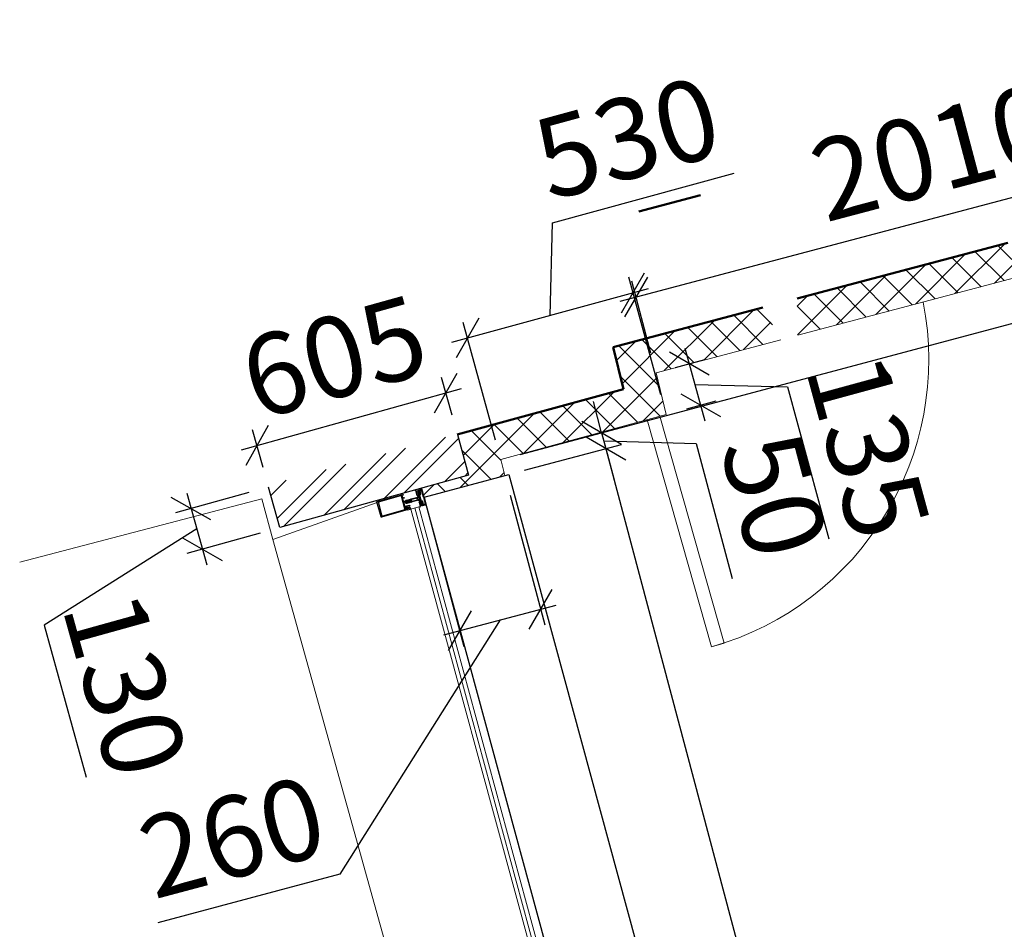
# Model space of a CAD drawing. Units: millimetres. Extents: x 2122 to 374643, y -263809 to 50831.
# Drawn here: x 114616 to 117659, y -122372 to -119561 of the extents above; entities that cross this region are included whole.
import ezdxf

# ---------------------------------------------------------------- set-up
doc = ezdxf.new("R2010")
doc.units = ezdxf.units.MM
for name, color, linetype, lineweight in [('Металл', 180, 'Continuous', 25), ('Окна двери', 161, 'Continuous', 13), ('Перегород Нов', 185, 'Continuous', 30), ('Размеры', 7, 'Continuous', 15), ('Стены', 174, 'Continuous', 50), ('Штриховка', 75, 'Continuous', 0)]:
    doc.layers.add(name, color=color, linetype=linetype, lineweight=lineweight)
doc.styles.add('GOST 2.304', font='CS_Gost2304.shx', dxfattribs={"width": 0.8, "oblique": 15})
doc.dimstyles.new('SPDS', dxfattribs={"dimscale": 50, "dimtxt": 2.5, "dimasz": 1, "dimexe": 0.5, "dimexo": 0.625, "dimtad": 1, "dimdec": 0, "dimrnd": 5, "dimtxsty": 'GOST 2.304', "dimblk": 'OBLIQUE', "dimcen": 2.5, "dimdle": 0.5, "dimadec": 0, "dimazin": 2, "dimtfac": 0.75, "dimtdec": 0, "dimtmove": 1, "dimatfit": 3, "dimfxl": 1, "dimtolj": 1, "dimarcsym": 1})

# ---------------------------------------------------------------- blocks, each defined once
blk = doc.blocks.new('A$C76D26CEC234')
at = {"layer": 'Металл'}
for p, q in [((0, 0), (-26.7, 0)), ((0, 0), (26.7, 0)), ((-27, -0.2), (-27, -1)), ((-25.2, -1.3), (-26.7, -1.3)), ((-25, -1.5), (-25, -12.7)), ((-24.5, -12.8), (-22.9, -9.7)), ((-23.7, -2.2), (-23.7, -1.5)), ((-23.7, -8.5), (-23.7, -3.7)), ((0, -1.3), (-23.4, -1.3)), ((-21.9, -2.5), (-23.4, -2.5)), ((-21.9, -3.5), (-23.4, -3.5)), ((-21.7, -3.2), (-21.7, -2.7)), ((-6.9, -16.2), (-6.9, -17.7)), ((-3.7, -15.7), (-6.4, -15.7)), ((-6.4, -18.2), (-4.9, -18.2)), ((-4.9, -18.2), (-4.9, -39.7)), ((-3.7, -21.8), (-3.7, -38.5)), ((-2.7, -18.3), (-2.7, -16.7)), ((-0.6, -20.8), (-2.4, -19)), ((-1.5, -21.6), (-2, -21.1)), ((0, -1.3), (23.4, -1.3)), ((2.6, -19), (0.8, -20.8)), ((2.2, -21.1), (1.7, -21.6)), ((2.9, -16.7), (2.9, -18.3)), ((6.6, -15.7), (3.9, -15.7)), ((3.9, -38.5), (3.9, -21.8)), ((5.1, -39.7), (5.1, -18.2)), ((5.1, -18.2), (6.6, -18.2)), ((7.1, -17.7), (7.1, -16.2)), ((21.7, -3.2), (21.7, -2.7)), ((21.9, -2.5), (23.4, -2.5)), ((21.9, -3.5), (23.4, -3.5)), ((24.5, -12.8), (22.9, -9.7)), ((23.7, -2.2), (23.7, -1.5)), ((23.7, -8.5), (23.7, -3.7)), ((25, -1.5), (25, -12.7)), ((25.2, -1.3), (26.7, -1.3)), ((27, -0.2), (27, -1)), ((-24.9, -60.4), (-24.9, -143.2)), ((-23.5, -60.2), (-24.7, -60.2)), ((-22.5, -60.6), (-23.3, -60.2)), ((-22.4, -61.4), (-22.4, -60.8)), ((-15.4, -60.8), (-15.4, -61.4)), ((-14.5, -60.2), (-15.3, -60.6)), ((-13.2, -60.2), (-14.3, -60.2)), ((-12.9, -64.2), (-12.9, -60.4)), ((-5.7, -40.7), (-5.7, -41.4)), ((-3.6, -40.7), (-5.7, -40.7)), ((-5.7, -41.4), (-4.9, -41.4)), ((-4.9, -41.4), (-4.9, -56.1)), ((-3.9, -40.7), (-2.1, -40.7)), ((-2.4, -41.6), (-3.6, -40.7)), ((-2.7, -39.5), (-0.4, -39.5)), ((-2.4, -42.6), (-2.4, -41.6)), ((-1.9, -42.9), (-2.4, -42.6)), ((-2.4, -44.4), (-1.9, -44.1)), ((-1.9, -44.7), (-2.4, -44.4)), ((-2.4, -46.2), (-1.9, -45.9)), ((-1.9, -46.5), (-2.4, -46.2)), ((-2.4, -48), (-1.9, -47.7)), ((-1.9, -48.3), (-2.4, -48)), ((-2.4, -49.8), (-1.9, -49.5)), ((-1.9, -50.1), (-2.4, -49.8)), ((-2.4, -51.6), (-1.9, -51.3)), ((-1.9, -51.9), (-2.4, -51.6)), ((-2.4, -53.4), (-1.9, -53.1)), ((-1.9, -53.7), (-2.4, -53.4)), ((-2.4, -55.3), (-1.9, -55)), ((-1.9, -55.6), (-2.4, -55.3)), ((-1.9, -40.9), (-1.9, -48)), ((-1.9, -44.1), (-1.9, -42.9)), ((-1.9, -45.9), (-1.9, -44.7)), ((-1.9, -47.7), (-1.9, -46.5)), ((-1.9, -49.5), (-1.9, -48.3)), ((-1.9, -48.5), (-1.9, -55)), ((-1.9, -51.3), (-1.9, -50.1)), ((-1.9, -53.1), (-1.9, -51.9)), ((-1.9, -55), (-1.9, -53.7)), ((-1.9, -56.9), (-1.9, -55.6)), ((-0.6, -58.2), (-1.9, -56.9)), ((-1.8, -55.5), (-0.8, -57.2)), ((-0.9, -41.7), (-0.9, -55.2)), ((0.8, -58.2), (-0.6, -58.2)), ((-0.4, -39.5), (0.1, -40)), ((0.1, -40), (0.6, -39.5)), ((0.6, -39.5), (2.9, -39.5)), ((2.1, -56.9), (0.8, -58.2)), ((1, -57.2), (2, -55.5)), ((1.1, -55.2), (1.1, -41.7)), ((3.8, -40.7), (2.1, -42)), ((2.1, -48), (2.1, -40.9)), ((2.1, -42), (2.1, -43.2)), ((2.1, -43.2), (2.6, -43.5)), ((2.6, -43.5), (2.1, -43.8)), ((2.1, -43.8), (2.1, -45)), ((2.1, -45), (2.6, -45.3)), ((2.6, -45.3), (2.1, -45.6)), ((2.1, -45.6), (2.1, -46.8)), ((2.1, -46.8), (2.6, -47.1)), ((2.6, -47.1), (2.1, -47.4)), ((2.1, -47.4), (2.1, -48.6)), ((2.1, -55), (2.1, -48.5)), ((2.1, -48.6), (2.6, -48.9)), ((2.6, -48.9), (2.1, -49.2)), ((2.1, -49.2), (2.1, -50.4)), ((2.1, -50.4), (2.6, -50.7)), ((2.6, -50.7), (2.1, -51)), ((2.1, -51), (2.1, -52.2)), ((2.1, -52.2), (2.6, -52.5)), ((2.6, -52.5), (2.1, -52.8)), ((2.1, -52.8), (2.1, -54)), ((2.1, -54), (2.6, -54.3)), ((2.6, -54.3), (2.1, -54.6)), ((2.1, -54.6), (2.1, -55.8)), ((2.1, -55.8), (2.6, -56.1)), ((2.6, -56.1), (2.1, -56.4)), ((2.1, -56.4), (2.1, -56.9)), ((2.3, -40.7), (4.1, -40.7)), ((5.8, -40.7), (3.8, -40.7)), ((5.1, -56.1), (5.1, -41.4)), ((5.1, -41.4), (5.8, -41.4)), ((5.8, -41.4), (5.8, -40.7)), ((13.1, -60.7), (13.1, -64.2)), ((14.5, -60.2), (13.6, -60.2)), ((15.5, -60.6), (14.7, -60.2)), ((15.6, -61.4), (15.6, -60.8)), ((22.6, -60.8), (22.6, -61.4)), ((23.5, -60.2), (22.7, -60.6)), ((24.6, -60.2), (23.7, -60.2)), ((25.1, -143.2), (25.1, -60.7)), ((-23.4, -64.7), (-23.4, -61.9)), ((-23.2, -61.7), (-22.7, -61.7)), ((-19.2, -65.2), (-22.9, -65.2)), ((-22.9, -67.7), (-22.9, -139.7)), ((22.6, -67.2), (-22.4, -67.2)), ((-18.9, -65.7), (-19.2, -65.2)), ((-18.7, -65.2), (-18.9, -65.7)), ((-14.9, -65.2), (-18.7, -65.2)), ((-15.2, -61.7), (-14.7, -61.7)), ((-14.4, -61.9), (-14.4, -64.7)), ((-2.9, -65.2), (-11.9, -65.2)), ((-1.9, -61.5), (-1.9, -64.2)), ((2.1, -64.2), (2.1, -61.5)), ((12.1, -65.2), (3.1, -65.2)), ((14.6, -64.7), (14.6, -62.2)), ((15.1, -61.7), (15.3, -61.7)), ((18.8, -65.2), (15.1, -65.2)), ((19.1, -65.7), (18.8, -65.2)), ((19.3, -65.2), (19.1, -65.7)), ((23.1, -65.2), (19.3, -65.2)), ((22.8, -61.7), (23.1, -61.7)), ((23.1, -139.7), (23.1, -67.7)), ((23.6, -62.2), (23.6, -64.7)), ((-23.9, -144.2), (24.1, -144.2)), ((-22.4, -140.2), (22.6, -140.2))]:
    blk.add_line(p, q, dxfattribs=at)
at = {"layer": 'Металл', "lineweight": 25}
for p, q in [((-26.9, -20.7), (-23.6, -16.4)), ((-26.7, -21.2), (-26.9, -21.1)), ((-22.6, -17.8), (-26.4, -21.2)), ((-22.4, -13.1), (-20.5, -13.1)), ((-21.6, -18.4), (-22.3, -17.8)), ((-20.7, -17.8), (-21.3, -18.4)), ((-20.9, -10.8), (-19.3, -9.3)), ((-20.5, -11.2), (-20.8, -11.2)), ((-20.3, -12.9), (-20.3, -11.4)), ((-19.7, -18.4), (-20.3, -17.8)), ((-18.7, -17.8), (-19.4, -18.4)), ((-19.3, -13.1), (-19.3, -11.2)), ((-19.1, -9.2), (-14.5, -9.2)), ((-18.4, -10.2), (-15.2, -10.2)), ((-15.2, -14.1), (-18.4, -14.1)), ((-17.7, -18.4), (-18.4, -17.8)), ((-16.8, -17.8), (-17.4, -18.4)), ((-15.8, -18.4), (-16.4, -17.8)), ((-14.8, -17.8), (-15.5, -18.4)), ((-13.9, -18.4), (-14.5, -17.8)), ((-14.3, -9.3), (-12.7, -10.8)), ((-14.3, -11.2), (-14.3, -13.1)), ((-12.9, -17.8), (-13.5, -18.4)), ((-13.3, -11.4), (-13.3, -12.9)), ((-12.8, -11.2), (-13.1, -11.2)), ((-13.1, -13.1), (-11.2, -13.1)), ((-11.9, -18.4), (-12.5, -17.8)), ((-11, -17.7), (-11.6, -18.4)), ((-11, -13.4), (-11, -17.5)), ((11.2, -13.4), (11.2, -17.5)), ((11.2, -17.7), (11.8, -18.4)), ((13.3, -13.1), (11.4, -13.1)), ((12.1, -18.4), (12.7, -17.8)), ((14.5, -9.3), (12.9, -10.8)), ((13, -11.2), (13.3, -11.2)), ((13.1, -17.8), (13.7, -18.4)), ((13.5, -11.4), (13.5, -12.9)), ((14.1, -18.4), (14.7, -17.8)), ((14.5, -11.2), (14.5, -13.1)), ((19.3, -9.2), (14.7, -9.2)), ((15, -17.8), (15.7, -18.4)), ((18.6, -10.2), (15.4, -10.2)), ((15.4, -14.1), (18.6, -14.1)), ((16, -18.4), (16.6, -17.8)), ((17, -17.8), (17.6, -18.4)), ((17.9, -18.4), (18.6, -17.8)), ((18.9, -17.8), (19.6, -18.4)), ((21.1, -10.8), (19.5, -9.3)), ((19.5, -13.1), (19.5, -11.2)), ((19.9, -18.4), (20.5, -17.8)), ((20.5, -12.9), (20.5, -11.4)), ((20.7, -11.2), (21, -11.2)), ((22.6, -13.1), (20.7, -13.1)), ((20.9, -17.8), (21.5, -18.4)), ((21.8, -18.4), (22.5, -17.8)), ((22.8, -17.8), (26.6, -21.2)), ((27.1, -20.7), (23.8, -16.4)), ((26.9, -21.2), (27.1, -21.1)), ((-25, -59.9), (-25, -50.9)), ((-20.8, -51.2), (-24.9, -49.2)), ((-24.8, -50.7), (-23.1, -50.7)), ((-22.9, -60.2), (-24.8, -60.2)), ((-24.7, -48.7), (-20.9, -50.6)), ((-22.9, -50.7), (-21.1, -51.7)), ((-22.6, -61.9), (-22.6, -60.4)), ((-21.6, -55.2), (-21.6, -56.2)), ((-21.6, -60.2), (-21.6, -62.2)), ((-20.6, -50.5), (-20, -49.8)), ((-17.4, -54.2), (-20.6, -54.2)), ((-20.6, -57.2), (-17.4, -57.2)), ((-17.4, -59.2), (-20.6, -59.2)), ((-19.6, -49.8), (-19, -50.6)), ((-18.6, -50.6), (-18, -49.8)), ((-17.6, -49.8), (-17, -50.6)), ((-16.6, -50.6), (-16, -49.8)), ((-16.4, -56.2), (-16.4, -55.2)), ((-16.4, -62.2), (-16.4, -60.2)), ((-15.6, -49.8), (-15, -50.6)), ((-15.4, -60.4), (-15.4, -61.9)), ((-13.3, -60.2), (-15.2, -60.2)), ((-14.6, -50.6), (-14, -49.8)), ((-13.6, -49.8), (-13.1, -50.5)), ((-13, -50.7), (-13, -59.9)), ((-21.6, -64.1), (-23.3, -62.6)), ((-23.1, -62.2), (-22.9, -62.2)), ((-16.6, -64.2), (-21.4, -64.2)), ((-20.6, -63.2), (-17.4, -63.2)), ((-14.7, -62.6), (-16.4, -64.1)), ((-15.2, -62.2), (-14.9, -62.2))]:
    blk.add_line(p, q, dxfattribs=at)
at = {"layer": 'Металл', "lineweight": 30, "ltscale": 2}
for p, q in [((-20.7, -18), (-10.7, -17.9)), ((-10.7, -17.9), (-7.1, -14)), ((-7.1, -14), (6.8, -14)), ((6.8, -14), (10, -19)), ((10, -19), (21.8, -19))]:
    blk.add_line(p, q, dxfattribs=at)
at = {"layer": 'Металл'}
blk.add_lwpolyline([(0.5, -11.1), (10.2, -11.1, 0.414214), (10.5, -10.9), (10.5, -9.1, -0.414214), (12.5, -7.1), (21.3, -7.1, 0.414214), (21.6, -6.9), (21.6, -4.4, -0.414214), (21.8, -4.1), (22.4, -4.1, -0.365077), (22.6, -4.4), (23.4, -8.8, -0.40524), (23.2, -9, 0.451652), (22.8, -9.7), (24, -12.8, -0.513724), (23.8, -13.1), (21.5, -13.1), (20.6, -12.7, -0.284079), (20.5, -12.5), (20.5, -11.9, -0.414214), (20.7, -11.6), (21.6, -11.6, 0.522641), (21.8, -11.3), (21.1, -9.3, 0.313507), (20.8, -9.1), (12.7, -9.1, 0.414214), (12.5, -9.4), (12.5, -11.4, 0.414214), (12.7, -11.6), (13.2, -11.6, -0.414214), (13.5, -11.9), (13.5, -12.5, -0.284079), (13.4, -12.7), (12.5, -13.1), (0, -13.1), (-12.5, -13.1), (-13.4, -12.7, -0.284079), (-13.5, -12.5), (-13.5, -11.9, -0.414214), (-13.3, -11.6), (-12.7, -11.6, 0.414214), (-12.5, -11.4), (-12.5, -9.4, 0.414214), (-12.7, -9.1), (-20.8, -9.1, 0.313507), (-21.1, -9.3), (-21.8, -11.3, 0.522641), (-21.6, -11.6), (-20.7, -11.6, -0.414214), (-20.5, -11.9), (-20.5, -12.5, -0.284079), (-20.6, -12.7), (-21.5, -13.1), (-23.8, -13.1, -0.513724), (-24, -12.8), (-22.8, -9.7, 0.451652), (-23.2, -9, -0.40524), (-23.4, -8.8), (-22.6, -4.4, -0.365077), (-22.4, -4.1), (-21.8, -4.1, -0.414214), (-21.6, -4.4), (-21.6, -6.9, 0.414214), (-21.3, -7.1), (-12.5, -7.1, -0.414214), (-10.5, -9.1), (-10.5, -10.9, 0.414214), (-10.2, -11.1), (-0.5, -11.1), (0, -11.6)], format="xyb", close=True, dxfattribs=at)
for centre, radius, start, end in [((-26.7, -0.2), 0.25, 90, 180), ((26.7, -0.2), 0.25, 0, 90), ((-26.7, -1), 0.25, 180, 270), ((-25.2, -1.5), 0.25, 0, 90), ((-24.8, -12.7), 0.25, 180, 337.8979), ((-23.4, -1.5), 0.25, 90, 180), ((-23.4, -2.2), 0.25, 180, 270), ((-23.4, -3.7), 0.25, 90, 180), ((-23.2, -8.5), 0.5, 180, 258.463), ((-23.4, -9.5), 0.5, 337.8979, 78.463), ((-21.9, -2.7), 0.25, 0, 90), ((-21.9, -3.2), 0.25, 270, 0), ((-6.4, -16.2), 0.5, 90, 180), ((-6.4, -17.7), 0.5, 180, 270), ((-3.7, -16.7), 1, 0, 90), ((-2.7, -21.8), 1, 45, 180), ((-1.7, -18.3), 1, 180, 225), ((0.1, -20.1), 2.2, 225, 315), ((0.1, -20.1), 1, 225, 315), ((2.9, -21.8), 1, 0, 135), ((1.9, -18.3), 1, 315, 0), ((3.9, -16.7), 1, 90, 180), ((6.6, -16.2), 0.5, 0, 90), ((6.6, -17.7), 0.5, 270, 0), ((21.9, -2.7), 0.25, 90, 180), ((21.9, -3.2), 0.25, 180, 270), ((23.4, -9.5), 0.5, 101.537, 202.1021), ((23.2, -8.5), 0.5, 281.537, 0), ((23.4, -1.5), 0.25, 0, 90), ((23.4, -2.2), 0.25, 270, 0), ((23.4, -3.7), 0.25, 0, 90), ((24.8, -12.7), 0.25, 202.1021, 0), ((25.2, -1.5), 0.25, 90, 180), ((26.7, -1), 0.25, 270, 0), ((-24.7, -60.4), 0.25, 90, 180), ((-23.5, -60.4), 0.25, 63.4349, 90), ((-22.7, -60.8), 0.25, 0, 63.4349), ((-15.2, -60.8), 0.25, 116.5651, 180), ((-14.3, -60.4), 0.25, 90, 116.5651), ((-13.2, -60.4), 0.25, 0, 90), ((-3.9, -39.7), 1, 180, 270), ((0.7, -56), 5.61, 181.5646, 236.9163), ((-2.7, -38.5), 1, 180, 270), ((-2.9, -61.5), 1, 0, 56.9163), ((-1.9, -48.3), 0.25, 90, 270), ((-2.1, -40.9), 0.2, 0, 90), ((-0.9, -55), 1, 180, 210), ((0.1, -41.7), 1, 0, 180), ((0.1, -55.2), 1, 180, 0), ((0.1, -56.7), 1, 210, 330), ((1.1, -55), 1, 330, 0), ((2.3, -40.9), 0.2, 90, 180), ((2.1, -48.3), 0.25, 270, 90), ((3.1, -61.5), 1, 123.0837, 180), ((-0.5, -56), 5.61, 303.0837, 358.4354), ((2.9, -38.5), 1, 270, 0), ((4.1, -39.7), 1, 270, 0), ((13.6, -60.7), 0.5, 90, 180), ((14.5, -60.4), 0.25, 63.4349, 90), ((15.3, -60.8), 0.25, 0, 63.4349), ((22.8, -60.8), 0.25, 116.5651, 180), ((23.7, -60.4), 0.25, 90, 116.5651), ((24.6, -60.7), 0.5, 0, 90), ((-23.2, -61.9), 0.25, 90, 180), ((-22.9, -64.7), 0.5, 180, 270), ((-22.4, -67.7), 0.5, 90, 180), ((-22.7, -61.4), 0.25, 270, 0), ((-15.2, -61.4), 0.25, 180, 270), ((-14.9, -64.7), 0.5, 270, 0), ((-14.7, -61.9), 0.25, 0, 90), ((-11.9, -64.2), 1, 180, 270), ((-2.9, -64.2), 1, 270, 0), ((3.1, -64.2), 1, 180, 270), ((12.1, -64.2), 1, 270, 0), ((15.1, -62.2), 0.5, 90, 180), ((15.1, -64.7), 0.5, 180, 270), ((15.3, -61.4), 0.25, 270, 0), ((22.8, -61.4), 0.25, 180, 270), ((22.6, -67.7), 0.5, 0, 90), ((23.1, -62.2), 0.5, 0, 90), ((23.1, -64.7), 0.5, 270, 0), ((-23.9, -143.2), 1, 180, 270), ((-22.4, -139.7), 0.5, 180, 270), ((22.6, -139.7), 0.5, 270, 0), ((24.1, -143.2), 1, 270, 0)]:
    blk.add_arc(centre, radius, start, end, dxfattribs=at)
at = {"layer": 'Металл', "lineweight": 25}
for centre, radius, start, end in [((-26.7, -20.9), 0.243, 143.1301, 225), ((-26.5, -21.1), 0.243, 225, 312.8789), ((-27.5, -13.5), 4.86, 323.1301, 0.9095), ((-22.4, -13.4), 0.243, 90, 180.9095), ((-22.4, -17.9), 0.243, 45, 132.8789), ((-21.5, -18.2), 0.243, 225, 315), ((-20.8, -10.9), 0.243, 131.6335, 270), ((-20.5, -17.9), 0.243, 45, 135), ((-20.5, -11.4), 0.243, 0, 90), ((-20.5, -12.9), 0.243, 270, 0), ((-19.5, -18.2), 0.243, 225, 315), ((-19.1, -9.5), 0.243, 90, 131.6335), ((-18.4, -11.2), 0.972, 90, 180), ((-18.4, -13.1), 0.972, 180, 270), ((-18.5, -17.9), 0.243, 45, 135), ((-17.6, -18.2), 0.243, 225, 315), ((-16.6, -17.9), 0.243, 45, 135), ((-15.6, -18.2), 0.243, 225, 315), ((-15.2, -11.2), 0.972, 0, 90), ((-15.2, -13.1), 0.972, 270, 0), ((-14.7, -17.9), 0.243, 45, 135), ((-14.5, -9.5), 0.243, 48.3665, 90), ((-13.7, -18.2), 0.243, 225, 315), ((-13.1, -11.4), 0.243, 90, 180), ((-13.1, -12.9), 0.243, 180, 270), ((-12.7, -17.9), 0.243, 45, 135), ((-12.8, -10.9), 0.243, 270, 48.3665), ((-11.8, -18.2), 0.243, 225, 321.3402), ((-11.2, -13.4), 0.243, 0, 90), ((-11.2, -17.5), 0.243, 321.3402, 0), ((11.4, -13.4), 0.243, 90, 180), ((11.4, -17.5), 0.243, 180, 218.6598), ((12, -18.2), 0.243, 218.6598, 315), ((12.9, -17.9), 0.243, 45, 135), ((13, -10.9), 0.243, 131.6335, 270), ((13.3, -11.4), 0.243, 0, 90), ((13.3, -12.9), 0.243, 270, 0), ((13.9, -18.2), 0.243, 225, 315), ((14.7, -9.5), 0.243, 90, 131.6335), ((15.4, -11.2), 0.972, 90, 180), ((15.4, -13.1), 0.972, 180, 270), ((14.9, -17.9), 0.243, 45, 135), ((15.8, -18.2), 0.243, 225, 315), ((16.8, -17.9), 0.243, 45, 135), ((17.8, -18.2), 0.243, 225, 315), ((18.6, -11.2), 0.972, 0, 90), ((18.6, -13.1), 0.972, 270, 0), ((18.7, -17.9), 0.243, 45, 135), ((19.3, -9.5), 0.243, 48.3665, 90), ((19.7, -18.2), 0.243, 225, 315), ((20.7, -11.4), 0.243, 90, 180), ((20.7, -12.9), 0.243, 180, 270), ((20.7, -17.9), 0.243, 45, 135), ((21, -10.9), 0.243, 270, 48.3665), ((21.7, -18.2), 0.243, 225, 315), ((22.6, -17.9), 0.243, 47.1211, 135), ((22.6, -13.4), 0.243, 359.0905, 90), ((27.7, -13.5), 4.86, 179.0905, 216.8699), ((26.7, -21.1), 0.243, 227.1211, 315), ((26.9, -20.9), 0.243, 315, 36.8699), ((-24.8, -48.9), 0.25, 63.4349, 243.4349), ((-24.8, -50.9), 0.25, 90, 180), ((-24.8, -59.9), 0.25, 180, 270), ((-23.1, -50.9), 0.25, 63.4349, 90), ((-22.9, -60.4), 0.25, 0, 90), ((-20.6, -55.2), 1, 90, 180), ((-20.6, -56.2), 1, 180, 270), ((-20.6, -60.2), 1, 90, 180), ((-20.9, -51.4), 0.25, 243.4349, 63.4349), ((-20.8, -50.4), 0.25, 243.4349, 323.1301), ((-19.8, -49.9), 0.25, 36.8699, 143.1301), ((-18.8, -50.4), 0.25, 216.8699, 323.1301), ((-17.8, -49.9), 0.25, 36.8699, 143.1301), ((-17.4, -55.2), 1, 0, 90), ((-17.4, -56.2), 1, 270, 0), ((-17.4, -60.2), 1, 0, 90), ((-16.8, -50.4), 0.25, 216.8699, 323.1301), ((-15.8, -49.9), 0.25, 36.8699, 143.1301), ((-15.2, -60.4), 0.25, 90, 180), ((-14.8, -50.4), 0.25, 216.8699, 323.1301), ((-13.8, -49.9), 0.25, 36.8699, 143.1301), ((-13.3, -59.9), 0.25, 270, 0), ((-13.3, -50.7), 0.25, 0, 36.8699), ((-23.1, -62.4), 0.25, 90, 228.4883), ((-22.9, -61.9), 0.25, 270, 0), ((-20.6, -62.2), 1, 180, 270), ((-21.4, -63.9), 0.25, 228.4883, 270), ((-17.4, -62.2), 1, 270, 0), ((-16.6, -63.9), 0.25, 270, 311.5117), ((-15.2, -61.9), 0.25, 180, 270), ((-14.9, -62.4), 0.25, 311.5117, 90)]:
    blk.add_arc(centre, radius, start, end, dxfattribs=at)
blk = doc.blocks.new('A$C1DAF0B75')
at = {"layer": 'Окна двери', "ltscale": 100}
for p, q in [((1455.2, -95.4), (2874.9, -95.4)), ((1455.2, -108), (2874.9, -108)), ((1455.2, -120.7), (2874.9, -120.7)), ((2874.9, -95.4), (2874.9, -120.7))]:
    blk.add_line(p, q, dxfattribs=at)
at = {"layer": 'Окна двери', "xscale": -1, "rotation": 180.0397381805124}
blk.add_blockref('A$C76D26CEC234', (2900, -144.2), dxfattribs=at)
blk = doc.blocks.new('_Oblique')
at = {"color": 0, "linetype": 'ByBlock', "lineweight": -2}
blk.add_line((-0.5, -0.5), (0.5, 0.5), dxfattribs=at)
blk = doc.blocks.new('*D778')
at = {"layer": 'DEFPOINTS', "color": 0, "ltscale": 100}
for p in [(116428, -120886.1), (116115.8, -120969.2), (117608.7, -126574)]:
    blk.add_point(p, dxfattribs=at)
at = {"layer": 'Размеры', "color": 0, "lineweight": -2, "ltscale": 100}
for p, q in [((117933.7, -126539.2), (116415.1, -120837.7)), ((116176.2, -120953.1), (116476.3, -120873.2)), ((117669.1, -126557.9), (117969.2, -126478))]:
    blk.add_line(p, q, dxfattribs=at)
at = {"layer": 'Размеры', "color": 0, "lineweight": -2, "ltscale": 100, "xscale": 100, "yscale": 100, "zscale": 100}
for p, rotation in [((116428, -120886.1), 104.9149455653517), ((117920.8, -126490.9), 284.9149455653517)]:
    blk.add_blockref('_Oblique', p, dxfattribs=dict(at, rotation=rotation))
at = {"layer": 'Размеры', "color": 0, "ltscale": 100, "insert": (117360.6, -123638.9), "char_height": 250, "attachment_point": 5, "rotation": 284.9149, "style": 'GOST 2.304'}
blk.add_mtext('\\A1;5800', dxfattribs=at)
blk = doc.blocks.new('*D779')
at = {"layer": 'DEFPOINTS', "color": 0, "ltscale": 100}
for p in [(116428, -120886.4), (116102.8, -120920.3), (116115.9, -120969.5)]:
    blk.add_point(p, dxfattribs=at)
at = {"layer": 'Размеры', "color": 0, "lineweight": -2, "ltscale": 100}
for p, q in [((116414.9, -120837.2), (116389.2, -120740.5)), ((116163.2, -120904.2), (116463.2, -120824.3)), ((116414.9, -120837.2), (116428, -120886.4)), ((116414.9, -120837.2), (116428, -120886.4)), ((116421.5, -120861.8), (116707.3, -120870.7)), ((116707.3, -120870.7), (116818.5, -121288.1)), ((116176.3, -120953.4), (116476.4, -120873.5)), ((116428, -120886.4), (116453.8, -120983))]:
    blk.add_line(p, q, dxfattribs=at)
at = {"layer": 'Размеры', "color": 0, "lineweight": -2, "ltscale": 100, "xscale": 100, "yscale": 100, "zscale": 100}
for p, rotation in [((116414.9, -120837.2), 284.9149455653435), ((116428, -120886.4), 104.9149455653435)]:
    blk.add_blockref('_Oblique', p, dxfattribs=dict(at, rotation=rotation))
at = {"layer": 'Размеры', "color": 0, "ltscale": 100, "insert": (116949.1, -121029.8), "char_height": 250, "attachment_point": 5, "rotation": 284.9149, "style": 'GOST 2.304'}
blk.add_mtext('\\A1;50', dxfattribs=at)
blk = doc.blocks.new('*D783')
at = {"layer": 'DEFPOINTS', "color": 0, "ltscale": 100}
for p in [(115385.1, -121005.2), (115420, -121130.4), (115180.7, -121197)]:
    blk.add_point(p, dxfattribs=at)
at = {"layer": 'Размеры', "color": 0, "lineweight": -2, "ltscale": 100}
for p, q in [((115324.9, -121022), (115097.7, -121085.2)), ((115132.4, -121023.6), (115194.1, -121245.2)), ((115163.3, -121134.4), (114691.5, -121432)), ((115359.8, -121147.2), (115132.5, -121210.4)), ((114691.5, -121432), (114822, -121901.2))]:
    blk.add_line(p, q, dxfattribs=at)
at = {"layer": 'Размеры', "color": 0, "lineweight": -2, "ltscale": 100, "xscale": 100, "yscale": 100, "zscale": 100}
for p, rotation in [((115145.8, -121071.8), 105.5469018019592), ((115180.7, -121197), 285.5469018019591)]:
    blk.add_blockref('_Oblique', p, dxfattribs=dict(at, rotation=rotation))
at = {"layer": 'Размеры', "color": 0, "ltscale": 100, "insert": (114942.4, -121615), "char_height": 250, "attachment_point": 5, "rotation": 285.5469, "style": 'GOST 2.304'}
blk.add_mtext('\\A1;130', dxfattribs=at)
blk = doc.blocks.new('*D784')
at = {"layer": 'DEFPOINTS', "color": 0, "ltscale": 100}
for p in [(115933.5, -120714.4), (115969.2, -120842.7), (115385.1, -121005.2)]:
    blk.add_point(p, dxfattribs=at)
at = {"layer": 'Размеры', "color": 0, "lineweight": -2, "ltscale": 100}
for p, q in [((115952.5, -120782.5), (115920.1, -120666.3)), ((115301.3, -120890.3), (115981.7, -120701)), ((115368.4, -120945), (115336, -120828.8))]:
    blk.add_line(p, q, dxfattribs=at)
at = {"layer": 'Размеры', "color": 0, "lineweight": -2, "ltscale": 100, "xscale": 100, "yscale": 100, "zscale": 100}
for p, rotation in [((115933.5, -120714.4), 15.54690180196182), ((115349.4, -120876.9), 195.5469018019618)]:
    blk.add_blockref('_Oblique', p, dxfattribs=dict(at, rotation=rotation))
at = {"layer": 'Размеры', "color": 0, "ltscale": 100, "insert": (115587.9, -120603.1), "char_height": 250, "attachment_point": 5, "rotation": 15.5469, "style": 'GOST 2.304'}
blk.add_mtext('\\A1;605', dxfattribs=at)
blk = doc.blocks.new('*D785')
at = {"layer": 'DEFPOINTS', "color": 0, "ltscale": 100}
for p in [(116511.8, -120404.9), (116614.3, -120780.7), (116102.8, -120920.3)]:
    blk.add_point(p, dxfattribs=at)
at = {"layer": 'Размеры', "color": 0, "lineweight": -2, "ltscale": 100}
for p, q in [((116263.2, -120188.8), (116824.7, -120035.6)), ((116256, -120474.7), (116263.2, -120188.8)), ((116597.9, -120720.4), (116498.6, -120356.7)), ((115952, -120557.6), (116560, -120391.8)), ((116086.4, -120860), (115987.1, -120496.2))]:
    blk.add_line(p, q, dxfattribs=at)
at = {"layer": 'Размеры', "color": 0, "lineweight": -2, "ltscale": 100, "xscale": 100, "yscale": 100, "zscale": 100}
for p, rotation in [((116511.8, -120404.9), 15.26006322350355), ((116000.3, -120544.5), 195.2600632235036)]:
    blk.add_blockref('_Oblique', p, dxfattribs=dict(at, rotation=rotation))
at = {"layer": 'Размеры', "color": 0, "ltscale": 100, "insert": (116493.2, -119926.3), "char_height": 250, "attachment_point": 5, "rotation": 15.2601, "style": 'GOST 2.304'}
blk.add_mtext('\\A1;530', dxfattribs=at)
blk = doc.blocks.new('*D786')
at = {"layer": 'DEFPOINTS', "color": 0, "ltscale": 100}
for p in [(116582.9, -120651.9), (116617.8, -120779.8), (116720.5, -120751.8)]:
    blk.add_point(p, dxfattribs=at)
at = {"layer": 'Размеры', "color": 0, "lineweight": -2, "ltscale": 100}
for p, q in [((116672.4, -120575.6), (116733.6, -120800)), ((116643.2, -120635.4), (116733.8, -120610.7)), ((116703, -120687.8), (116988.9, -120695)), ((116988.9, -120695), (117117.1, -121164.8)), ((116678.1, -120763.3), (116768.7, -120738.6))]:
    blk.add_line(p, q, dxfattribs=at)
at = {"layer": 'Размеры', "color": 0, "lineweight": -2, "ltscale": 100, "xscale": 100, "yscale": 100, "zscale": 100}
for p, rotation in [((116685.6, -120623.8), 105.260063223505), ((116720.5, -120751.8), 285.260063223505)]:
    blk.add_blockref('_Oblique', p, dxfattribs=dict(at, rotation=rotation))
at = {"layer": 'Размеры', "color": 0, "ltscale": 100, "insert": (117238.9, -120879.2), "char_height": 250, "attachment_point": 5, "rotation": 285.2601, "style": 'GOST 2.304'}
blk.add_mtext('\\A1;135', dxfattribs=at)
blk = doc.blocks.new('*D787')
at = {"layer": 'DEFPOINTS', "color": 0, "ltscale": 100}
for p in [(118461.8, -119904), (118523.8, -120138.1), (116582.9, -120651.9)]:
    blk.add_point(p, dxfattribs=at)
at = {"layer": 'Размеры', "color": 0, "lineweight": -2, "ltscale": 100}
for p, q in [((118507.8, -120077.7), (118449, -119855.7)), ((116472.6, -120430.6), (118510.2, -119891.2)), ((116566.9, -120591.5), (116508.1, -120369.4))]:
    blk.add_line(p, q, dxfattribs=at)
at = {"layer": 'Размеры', "color": 0, "lineweight": -2, "ltscale": 100, "xscale": 100, "yscale": 100, "zscale": 100}
for p, rotation in [((118461.8, -119904), 14.82611349346088), ((116520.9, -120417.8), 194.8261134934609)]:
    blk.add_blockref('_Oblique', p, dxfattribs=dict(at, rotation=rotation))
at = {"layer": 'Размеры', "color": 0, "ltscale": 100, "insert": (117440.9, -119970.3), "char_height": 250, "attachment_point": 5, "rotation": 14.8261, "style": 'GOST 2.304'}
blk.add_mtext('\\A1;2010', dxfattribs=at)
blk = doc.blocks.new('*D790')
at = {"layer": 'DEFPOINTS', "color": 0, "ltscale": 100}
for p in [(117924.8, -120435), (116102.8, -120920.3), (117619.6, -126614.7)]:
    blk.add_point(p, dxfattribs=at)
at = {"layer": 'Размеры', "color": 0, "lineweight": -2, "ltscale": 100}
for p, q in [((119454.4, -126177.7), (117911.9, -120386.7)), ((116163.2, -120904.2), (117973.1, -120422.1)), ((117680, -126598.6), (119489.8, -126116.5))]:
    blk.add_line(p, q, dxfattribs=at)
at = {"layer": 'Размеры', "color": 0, "lineweight": -2, "ltscale": 100, "xscale": 100, "yscale": 100, "zscale": 100}
for p, rotation in [((117924.8, -120435), 104.9149455653515), ((119441.5, -126129.4), 284.9149455653515)]:
    blk.add_blockref('_Oblique', p, dxfattribs=dict(at, rotation=rotation))
at = {"layer": 'Размеры', "color": 0, "ltscale": 100, "insert": (118871.3, -123232.1), "char_height": 250, "attachment_point": 5, "rotation": 284.9149, "style": 'GOST 2.304'}
blk.add_mtext('\\A1;5895', dxfattribs=at)
blk = doc.blocks.new('*D799')
at = {"layer": 'DEFPOINTS', "color": 0, "ltscale": 100}
for p in [(116115.9, -120969.5), (115865.9, -121036.1), (116226, -121382.6)]:
    blk.add_point(p, dxfattribs=at)
at = {"layer": 'Размеры', "color": 0, "lineweight": -2, "ltscale": 100}
for p, q in [((116132, -121029.9), (116238.8, -121431)), ((115882, -121096.5), (115988.8, -121497.6)), ((115927.6, -121462.1), (116274.3, -121369.8)), ((116101, -121415.9), (115605.3, -122201.5)), ((115605.3, -122201.5), (115042.9, -122351.3))]:
    blk.add_line(p, q, dxfattribs=at)
at = {"layer": 'Размеры', "color": 0, "lineweight": -2, "ltscale": 100, "xscale": 100, "yscale": 100, "zscale": 100}
for p, rotation in [((116226, -121382.6), 14.91494556534859), ((115976, -121449.2), 194.9149455653486)]:
    blk.add_blockref('_Oblique', p, dxfattribs=dict(at, rotation=rotation))
at = {"layer": 'Размеры', "color": 0, "ltscale": 100, "insert": (115273.4, -122085.9), "char_height": 250, "attachment_point": 5, "rotation": 14.9149, "style": 'GOST 2.304'}
blk.add_mtext('\\A1;260', dxfattribs=at)

msp = doc.modelspace()

# ---------------------------------------------------------------- hatches: boundary and pattern name
at = {"layer": 'Штриховка', "ltscale": 100}
h = msp.add_hatch(dxfattribs=at)
h.set_pattern_fill('ANSI37', color=256, scale=20, style=0)
h.set_pattern_definition([(45, (117018.94, -120535.966), (-44.9013, 44.9013), []), (135, (117018.94, -120535.966), (-44.9013, -44.9013), [])])
h.paths.add_polyline_path([(118523.8, -120138.1), (118553.8, -120262.2), (119292.9, -120076), (119155.6, -119560.9), (119049.3, -119589.3), (119158, -119996.5), (118634.6, -120128.4), (118604.3, -120003), (117670.2, -120250.3), (117018.9, -120422.7), (117020.7, -120536)])
h = msp.add_hatch(dxfattribs=at)
h.set_pattern_fill('ANSI37', color=256, scale=20, style=0)
h.set_pattern_definition([(45, (115858.336, -121036.116), (-44.9013, 44.9013), []), (135, (115858.336, -121036.116), (-44.9013, -44.9013), [])])
h.paths.add_polyline_path([(116968.2, -120549.9), (116913.2, -120450.6), (116450.4, -120573.1), (116482.1, -120702.8), (115969.2, -120842.7), (116003.3, -120968.1), (115858.3, -121008.5), (115865.9, -121036.1), (116115.9, -120969.5), (116102.8, -120920.3), (116614.3, -120780.7), (116582.9, -120651.9)])
h = msp.add_hatch(dxfattribs=at)
h.set_pattern_fill('ANSI32', color=256, scale=10, style=0)
h.set_pattern_definition([(45, (115383.5, -121130.45), (-67.352, 67.352), []), (45, (115428.41, -121130.45), (-67.352, 67.352), [])])
h.paths.add_polyline_path([(115968.8, -120841.4), (115383.5, -120999.4), (115420, -121130.4), (116003.3, -120968.1)])

# ---------------------------------------------------------------- linework, layer by layer
at = {"layer": 'Металл', "ltscale": 100}
msp.add_lwpolyline([(117648.5, -126559.7), (117386.3, -126629.9), (115865.9, -121036.1), (116128.1, -120965.9), (117648.5, -126559.7)], dxfattribs=at)
at = {"layer": 'Окна двери', "ltscale": 100}
msp.add_line((116952.3, -126753.4), (115399.1, -121167.2), dxfattribs=at)
at = {"layer": 'Окна двери'}
msp.add_lwpolyline([(116594.7, -120786.1), (116793.7, -121487.9), (116754.2, -121499.1), (116555.1, -120796.9)], dxfattribs=at)
msp.add_arc((116502.3, -120610.7), 923.5, 285.832, 11.0755, dxfattribs=at)
at = {"layer": 'Перегород Нов', "ltscale": 100}
msp.add_lwpolyline([(115969.2, -120842.7), (116003.3, -120968.1), (115420, -121130.4), (115385.1, -121005.2)], dxfattribs=at)
at = {"layer": 'Стены', "linetype": 'Continuous'}
for p, q in [((116529.5, -120153.9), (116720.8, -120103.3)), ((117018.9, -120422.7), (117670.2, -120250.3)), ((116450.4, -120573.1), (116913.2, -120450.6)), ((116482.1, -120702.8), (116450.4, -120573.1)), ((115968.4, -120842.9), (116482.1, -120702.8))]:
    msp.add_line(p, q, dxfattribs=at)
at = {"layer": 'Штриховка', "ltscale": 100}
msp.add_line((115865.9, -121036.1), (116115.9, -120969.5), dxfattribs=at)
for points in [[(117020.7, -120536), (118523.8, -120138.1), (118553.8, -120262.2), (119292.9, -120076), (119155.6, -119560.9)], [(116115.9, -120969.5), (116102.8, -120920.3), (116614.3, -120780.7), (116582.9, -120651.9), (116968.2, -120549.9)], [(114616.2, -121237.6), (115364.1, -121041.7), (115399.1, -121167.2), (115720.9, -121052.5)]]:
    msp.add_lwpolyline(points, dxfattribs=at)

# ---------------------------------------------------------------- block references
at = {"layer": 'Окна двери', "ltscale": 100, "rotation": 105.2059145151996}
msp.add_blockref('A$C1DAF0B75', (116487.4, -123872.4), dxfattribs=at)

# ---------------------------------------------------------------- dimensions: what is measured, and where the dimension line sits
at = {"layer": 'Размеры', "ltscale": 100}
for p1, p2, distance, override, picture, middle in [((116102.8, -120920.3), (116614.3, -120780.7), 389.6, {"dimscale": 100}, '*D785', (116272.8, -119986.5)), ((116582.9, -120651.9), (118523.8, -120138.1), 242.2, {"dimscale": 100}, '*D787', (117440.9, -119970.3)), ((115385.1, -121005.2), (115969.2, -120842.7), 133.2, {"dimscale": 100}, '*D784', (115587.9, -120603.1)), ((117619.6, -126614.7), (116102.8, -120920.3), -1885.5, {"dimscale": 100, "dimlfac": 1, "dimtxsty": 'GOST 2.304', "dimtolj": 1}, '*D790', (118871.3, -123232.1)), ((116582.9, -120651.9), (116617.8, -120779.8), 106.5, {"dimscale": 100}, '*D786', (117191.3, -120704.6)), ((116102.8, -120920.3), (116115.9, -120969.5), 323, {"dimscale": 100}, '*D779', (116909.6, -120881.5)), ((117608.7, -126574), (116115.8, -120969.2), -323, {"dimscale": 100}, '*D778', (117360.6, -123638.9)), ((115385.1, -121005.2), (115420, -121130.4), -248.4, {"dimscale": 100}, '*D783', (114893.9, -121440.6))]:
    dim = msp.add_aligned_dim(p1=p1, p2=p2, distance=distance, dimstyle='SPDS', override=override, dxfattribs=at)
    dim.commit()
    dim.dimension.update_dxf_attribs({"geometry": picture, "text_midpoint": middle})
dim = msp.add_linear_dim(base=(116226, -121382.6), p1=(115865.9, -121036.1), p2=(116115.9, -120969.5), angle=14.9149, dimstyle='SPDS', override={"dimscale": 100}, dxfattribs=at)
dim.commit()
dim.dimension.update_dxf_attribs({"geometry": '*D799', "text_midpoint": (115544.9, -122217.6), "dimtype": 161})

doc.saveas('drawing.dxf')
